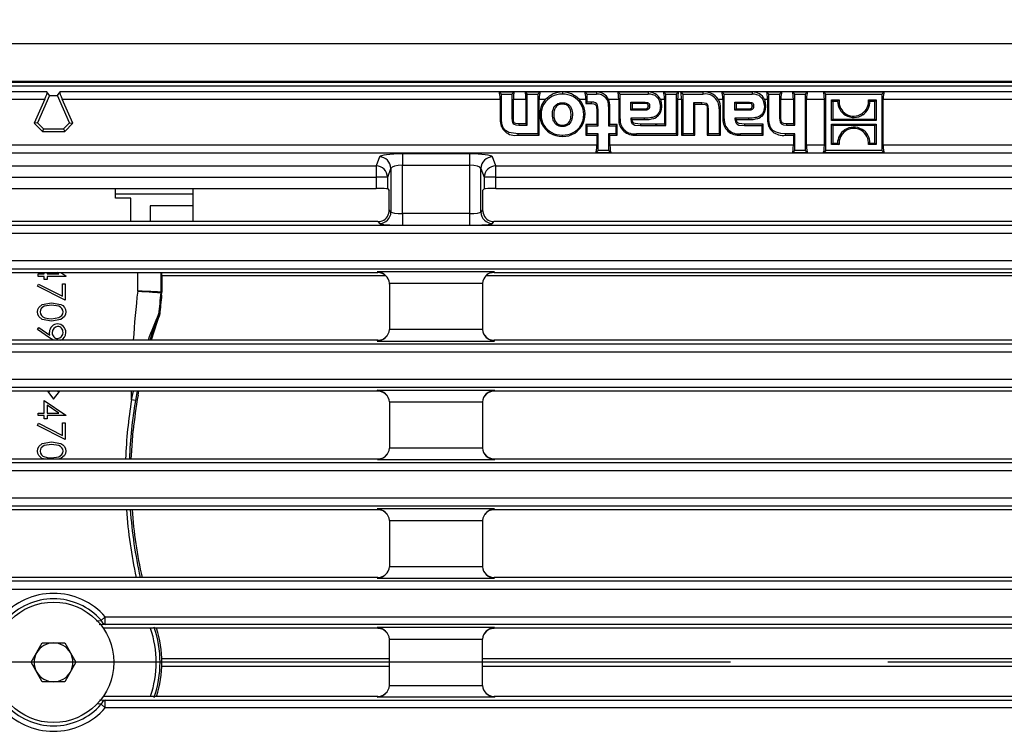
# Model space of a CAD drawing. Units: millimetres. Extents: x 56 to 3304, y 56 to 2320.
# Drawn here: x 1303 to 1431, y 472 to 564 of the extents above; entities that cross this region are included whole.
import ezdxf

# ---------------------------------------------------------------- set-up
doc = ezdxf.new("R2010")
doc.units = ezdxf.units.MM
doc.header["$LTSCALE"] = 8
doc.linetypes.add('CENTERX2', pattern=[20.32, 12.7, -2.54, 2.54, -2.54])
doc.layers.add('HAURATON_CENTERLINE', color=60, linetype='CENTERX2')
doc.layers.add('HAURATON_DIMENSIONING', color=1, linetype='Continuous')
doc.layers.add('HAURATON_PRODUCT_CONTOUR', color=7, linetype='Continuous', lineweight=25)
doc.styles.add('SLDTEXTSTYLE2', font='ARIAL.TTF', dxfattribs={"width": 0.948})
doc.dimstyles.new('SLDDIMSTYLE0', dxfattribs={"dimtxt": 28, "dimasz": 28, "dimexe": 0, "dimexo": 0.0625, "dimgap": 7, "dimtad": 1, "dimdec": 0, "dimrnd": 1e-09, "dimzin": 12, "dimdsep": 46, "dimtxsty": 'SLDTEXTSTYLE2', "dimsah": 1, "dimcen": 0.09, "dimadec": 0, "dimazin": 3, "dimtfac": 1, "dimtdec": 0, "dimtofl": 0, "dimtmove": 0, "dimatfit": 3, "dimfxl": 1, "dimfrac": 2, "dimtolj": 1, "dimtzin": 12, "dimarcsym": 0})

# ---------------------------------------------------------------- blocks, each defined once
blk = doc.blocks.new('_D_5')
at = {"layer": 'HAURATON_DIMENSIONING'}
for p, q in [((1275.76, 708.13), (1339.93, 708.13)), ((1339.93, 652.33), (1275.76, 652.33)), ((1057.85, 561.17), (1057.85, 649.17)), ((1557.85, 481.17), (1557.85, 649.17)), ((1557.85, 641.17), (1057.85, 641.17))]:
    blk.add_line(p, q, dxfattribs=at)
for centre, start, end in [((1275.76, 680.23), 90, 270), ((1339.93, 680.23), 270, 90)]:
    blk.add_arc(centre, 27.9, start, end, dxfattribs=at)
for points in [[(1057.85, 641.17), (1085.85, 636.86), (1085.85, 645.47)], [(1557.85, 641.17), (1529.85, 645.47), (1529.85, 636.86)]]:
    blk.add_solid(points, dxfattribs=at)
at = {"layer": 'HAURATON_DIMENSIONING', "insert": (1275.76, 694.84), "char_height": 28, "attachment_point": 1, "style": 'SLDTEXTSTYLE2'}
blk.add_mtext('500', dxfattribs=at)

msp = doc.modelspace()

# ---------------------------------------------------------------- linework, layer by layer
at = {"layer": 'HAURATON_CENTERLINE'}
msp.add_line((1557.85, 481.17), (557.85, 481.17), dxfattribs=at)
at = {"layer": 'HAURATON_PRODUCT_CONTOUR'}
for p, q in [((558.85, 561.17), (1556.85, 561.17)), ((558.85, 556.29), (1556.85, 556.29)), ((1129.85, 556.17), (1485.85, 556.17)), ((1307, 554.93), (1138.65, 554.93)), ((1170.36, 555.67), (1445.34, 555.67)), ((1307.33, 554.43), (1307, 554.93)), ((1308.37, 554.43), (1308.69, 554.93)), ((1477.05, 554.93), (1308.69, 554.93)), ((1365.42, 554.9), (1365.72, 554.6)), ((1365.42, 554.9), (1367.37, 554.9)), ((1365.72, 551.36), (1365.72, 554.6)), ((1365.72, 554.6), (1367.07, 554.6)), ((1367.37, 554.9), (1367.07, 554.6)), ((1367.07, 554.6), (1367.07, 551.53)), ((1368.75, 554.9), (1369.05, 554.6)), ((1368.75, 554.9), (1370.7, 554.9)), ((1369.05, 550.62), (1369.05, 554.6)), ((1369.05, 554.6), (1370.4, 554.6)), ((1370.7, 554.9), (1370.4, 554.6)), ((1370.4, 554.6), (1370.4, 549.49)), ((1373.58, 554.9), (1373.58, 554.6)), ((1376.47, 554.9), (1376.77, 554.6)), ((1376.47, 554.9), (1378, 554.9)), ((1376.77, 554.6), (1378, 554.6)), ((1376.77, 553.58), (1376.77, 554.6)), ((1378, 554.9), (1378, 554.6)), ((1380.73, 554.9), (1381.03, 554.6)), ((1380.73, 554.9), (1384.66, 554.9)), ((1381.03, 551.4), (1381.03, 554.6)), ((1381.03, 554.6), (1384.66, 554.6)), ((1384.66, 554.9), (1384.66, 554.6)), ((1386.64, 554.9), (1386.94, 554.6)), ((1386.64, 554.9), (1388.59, 554.9)), ((1386.94, 550.55), (1386.94, 554.6)), ((1386.94, 554.6), (1388.29, 554.6)), ((1388.59, 554.9), (1388.29, 554.6)), ((1388.29, 554.6), (1388.29, 549.49)), ((1388.85, 554.9), (1389.16, 554.6)), ((1388.85, 554.9), (1391.7, 554.9)), ((1389.16, 549.49), (1389.16, 554.6)), ((1389.16, 554.6), (1391.7, 554.6)), ((1391.7, 554.9), (1391.7, 554.6)), ((1394.18, 554.9), (1394.48, 554.6)), ((1394.18, 554.9), (1398.1, 554.9)), ((1394.48, 551.4), (1394.48, 554.6)), ((1394.48, 554.6), (1398.1, 554.6)), ((1398.1, 554.9), (1398.1, 554.6)), ((1399.96, 554.9), (1400.26, 554.6)), ((1399.96, 554.9), (1401.92, 554.9)), ((1400.26, 551.36), (1400.26, 554.6)), ((1400.26, 554.6), (1401.62, 554.6)), ((1401.92, 554.9), (1401.62, 554.6)), ((1401.62, 554.6), (1401.62, 551.52)), ((1403.29, 554.9), (1403.6, 554.6)), ((1403.29, 554.9), (1405.23, 554.9)), ((1403.6, 550.62), (1403.6, 554.6)), ((1403.6, 554.6), (1404.93, 554.6)), ((1405.23, 554.9), (1404.93, 554.6)), ((1404.93, 554.6), (1404.93, 547.34)), ((1407.29, 554.9), (1407.59, 554.6)), ((1407.29, 554.9), (1415.15, 554.9)), ((1407.59, 554.6), (1414.85, 554.6)), ((1407.59, 547.34), (1407.59, 554.6)), ((1415.15, 554.9), (1414.85, 554.6)), ((1414.85, 554.6), (1414.85, 547.34)), ((1241.31, 553.94), (1306.72, 553.94)), ((1306.72, 553.94), (1305.35, 550.84)), ((1307.33, 554.43), (1305.77, 550.92)), ((1307.33, 554.43), (1308.37, 554.43)), ((1309.93, 550.92), (1308.37, 554.43)), ((1310.35, 550.84), (1308.97, 553.94)), ((1308.97, 553.94), (1365.55, 553.94)), ((1365.55, 553.94), (1365.55, 551.36)), ((1367.25, 551.53), (1367.25, 553.94)), ((1367.25, 553.94), (1368.87, 553.94)), ((1368.87, 553.94), (1368.87, 550.79)), ((1370.57, 549.32), (1370.57, 553.94)), ((1370.57, 553.94), (1371.42, 553.94)), ((1373.59, 553.33), (1373.59, 553.5)), ((1375.74, 553.94), (1376.6, 553.94)), ((1376.6, 553.94), (1376.6, 553.41)), ((1376.6, 553.41), (1376.77, 553.58)), ((1376.6, 553.41), (1377.33, 553.41)), ((1377.33, 553.58), (1376.77, 553.58)), ((1377.33, 553.41), (1377.33, 553.58)), ((1379.53, 553.94), (1380.86, 553.94)), ((1380.86, 553.94), (1380.86, 551.4)), ((1382.42, 553.57), (1384.1, 553.57)), ((1382.42, 552.52), (1382.42, 553.57)), ((1382.59, 553.4), (1382.42, 553.57)), ((1382.59, 553.4), (1382.59, 552.69)), ((1384.1, 553.4), (1382.59, 553.4)), ((1384.1, 553.4), (1384.1, 553.57)), ((1386.24, 553.94), (1386.77, 553.94)), ((1386.77, 553.94), (1386.77, 550.73)), ((1388.47, 549.32), (1388.47, 553.94)), ((1388.47, 553.94), (1388.98, 553.94)), ((1388.98, 553.94), (1388.98, 549.32)), ((1391.59, 553.48), (1390.5, 553.48)), ((1390.5, 553.48), (1390.5, 549.49)), ((1390.68, 553.3), (1390.5, 553.48)), ((1390.68, 553.3), (1391.59, 553.3)), ((1390.68, 549.32), (1390.68, 553.3)), ((1391.59, 553.3), (1391.59, 553.48)), ((1393.72, 553.94), (1394.3, 553.94)), ((1394.3, 553.94), (1394.3, 551.4)), ((1395.86, 552.52), (1395.86, 553.57)), ((1395.86, 553.57), (1397.55, 553.57)), ((1396.04, 553.4), (1395.86, 553.57)), ((1397.55, 553.4), (1396.04, 553.4)), ((1396.04, 553.4), (1396.04, 552.69)), ((1397.55, 553.4), (1397.55, 553.57)), ((1399.69, 553.94), (1400.09, 553.94)), ((1400.09, 553.94), (1400.09, 551.36)), ((1401.8, 551.52), (1401.8, 553.94)), ((1401.8, 553.94), (1403.42, 553.94)), ((1403.42, 553.94), (1403.42, 550.79)), ((1405.11, 548), (1405.11, 553.94)), ((1405.11, 553.94), (1407.41, 553.94)), ((1407.41, 553.94), (1407.41, 548)), ((1408.32, 553.86), (1409.31, 553.86)), ((1408.32, 551.19), (1408.32, 553.86)), ((1408.5, 553.68), (1408.32, 553.86)), ((1409.13, 553.68), (1408.5, 553.68)), ((1408.5, 553.68), (1408.5, 551.37)), ((1413.13, 553.86), (1414.12, 553.86)), ((1413.94, 553.68), (1413.31, 553.68)), ((1413.94, 553.68), (1414.12, 553.86)), ((1413.94, 551.37), (1413.94, 553.68)), ((1414.12, 553.86), (1414.12, 551.19)), ((1415.02, 548), (1415.02, 553.94)), ((1415.02, 553.94), (1477.05, 553.94)), ((1378.02, 552.57), (1378.2, 552.57)), ((1378.02, 552.57), (1378.02, 550.69)), ((1378.2, 550.51), (1378.2, 552.57)), ((1379.72, 553), (1379.55, 553)), ((1379.55, 553), (1379.55, 550.51)), ((1379.72, 550.69), (1379.72, 553)), ((1382.59, 552.69), (1382.42, 552.52)), ((1384.01, 552.52), (1382.42, 552.52)), ((1382.59, 552.69), (1384.01, 552.69)), ((1384.01, 552.69), (1384.01, 552.52)), ((1384.67, 553.09), (1384.84, 553.09)), ((1386.41, 553.13), (1386.24, 553.13)), ((1392.3, 552.62), (1392.47, 552.62)), ((1392.3, 552.62), (1392.3, 549.32)), ((1392.47, 549.49), (1392.47, 552.62)), ((1394, 552.73), (1393.82, 552.73)), ((1393.82, 552.73), (1393.82, 549.49)), ((1394, 549.32), (1394, 552.73)), ((1396.04, 552.69), (1395.86, 552.52)), ((1397.45, 552.52), (1395.86, 552.52)), ((1396.04, 552.69), (1397.45, 552.69)), ((1397.45, 552.69), (1397.45, 552.52)), ((1398.11, 553.09), (1398.28, 553.09)), ((1399.86, 553.13), (1399.68, 553.13)), ((1305.77, 550.92), (1305.35, 550.84)), ((1305.35, 550.84), (1306.41, 549.78)), ((1305.77, 550.92), (1306.55, 550.14)), ((1309.14, 550.14), (1309.93, 550.92)), ((1309.29, 549.78), (1310.35, 550.84)), ((1309.93, 550.92), (1310.35, 550.84)), ((1365.55, 551.36), (1365.72, 551.36)), ((1367.25, 551.53), (1367.07, 551.53)), ((1367.96, 550.79), (1367.96, 550.62)), ((1368.87, 550.79), (1367.96, 550.79)), ((1368.87, 550.79), (1369.05, 550.62)), ((1380.86, 551.4), (1381.03, 551.4)), ((1384.2, 551.5), (1382.43, 551.5)), ((1382.43, 551.5), (1382.43, 551.37)), ((1382.55, 551.37), (1382.43, 551.5)), ((1382.55, 551.37), (1382.43, 551.37)), ((1382.55, 551.37), (1382.6, 551.32)), ((1382.6, 551.32), (1384.2, 551.32)), ((1383.65, 550.73), (1383.65, 550.55)), ((1385.59, 550.73), (1383.65, 550.73)), ((1384.2, 551.32), (1384.2, 551.5)), ((1386.77, 550.73), (1385.58, 550.73)), ((1385.58, 550.73), (1385.87, 550.55)), ((1386.77, 550.73), (1386.94, 550.55)), ((1394.3, 551.4), (1394.48, 551.4)), ((1397.65, 551.5), (1395.87, 551.5)), ((1395.87, 551.5), (1395.87, 551.37)), ((1396, 551.37), (1395.87, 551.5)), ((1396, 551.37), (1395.87, 551.37)), ((1396.05, 551.32), (1396, 551.37)), ((1396.05, 551.32), (1397.65, 551.32)), ((1397.09, 550.73), (1397.09, 550.55)), ((1399.52, 550.73), (1397.09, 550.73)), ((1397.65, 551.32), (1397.65, 551.5)), ((1399.52, 550.73), (1399.34, 550.55)), ((1399.52, 549.32), (1399.52, 550.73)), ((1400.09, 551.36), (1400.26, 551.36)), ((1401.8, 551.52), (1401.62, 551.52)), ((1402.52, 550.79), (1402.52, 550.62)), ((1403.42, 550.79), (1402.52, 550.79)), ((1403.42, 550.79), (1403.6, 550.62)), ((1408.5, 551.37), (1408.32, 551.19)), ((1414.12, 551.19), (1408.32, 551.19)), ((1408.32, 550.75), (1414.12, 550.75)), ((1408.32, 548.09), (1408.32, 550.75)), ((1408.5, 550.57), (1408.32, 550.75)), ((1408.5, 551.37), (1413.94, 551.37)), ((1413.94, 551.37), (1414.12, 551.19)), ((1413.94, 550.57), (1414.12, 550.75)), ((1414.12, 550.75), (1414.12, 548.09)), ((1306.55, 550.14), (1306.41, 549.78)), ((1306.41, 549.78), (1309.29, 549.78)), ((1306.55, 550.14), (1309.14, 550.14)), ((1309.14, 550.14), (1309.29, 549.78)), ((1370.4, 549.49), (1367.86, 549.49)), ((1367.86, 549.32), (1367.86, 549.49)), ((1367.96, 550.62), (1369.05, 550.62)), ((1370.57, 549.32), (1370.4, 549.49)), ((1373.59, 550.6), (1373.59, 550.42)), ((1376.6, 550.69), (1376.77, 550.51)), ((1378.02, 550.69), (1376.6, 550.69)), ((1376.6, 550.69), (1376.6, 549.32)), ((1376.6, 549.32), (1376.77, 549.49)), ((1376.77, 549.49), (1376.77, 550.51)), ((1376.77, 550.51), (1378.2, 550.51)), ((1378.2, 549.49), (1376.77, 549.49)), ((1378.02, 550.69), (1378.2, 550.51)), ((1378.02, 549.32), (1378.2, 549.49)), ((1378.2, 547.34), (1378.2, 549.49)), ((1379.72, 550.69), (1379.55, 550.51)), ((1379.55, 550.51), (1380.5, 550.51)), ((1379.55, 549.49), (1379.55, 547.34)), ((1380.5, 549.49), (1379.55, 549.49)), ((1379.72, 549.32), (1379.55, 549.49)), ((1380.67, 550.69), (1379.72, 550.69)), ((1380.67, 550.69), (1380.5, 550.51)), ((1380.5, 550.51), (1380.5, 549.49)), ((1380.67, 549.32), (1380.5, 549.49)), ((1380.67, 549.32), (1380.67, 550.69)), ((1388.29, 549.49), (1383.14, 549.49)), ((1383.14, 549.32), (1383.14, 549.49)), ((1383.65, 550.55), (1385.87, 550.55)), ((1385.87, 550.55), (1385.87, 550.55)), ((1385.87, 550.55), (1386.94, 550.55)), ((1388.47, 549.32), (1388.29, 549.49)), ((1388.98, 549.32), (1389.16, 549.49)), ((1390.5, 549.49), (1389.16, 549.49)), ((1390.68, 549.32), (1390.5, 549.49)), ((1392.3, 549.32), (1392.47, 549.49)), ((1393.82, 549.49), (1392.47, 549.49)), ((1394, 549.32), (1393.82, 549.49)), ((1399.34, 549.49), (1396.58, 549.49)), ((1396.58, 549.32), (1396.58, 549.49)), ((1397.09, 550.55), (1399.34, 550.55)), ((1399.34, 550.55), (1399.34, 549.49)), ((1399.52, 549.32), (1399.34, 549.49)), ((1403.6, 549.49), (1402.39, 549.49)), ((1402.39, 549.32), (1402.39, 549.49)), ((1402.52, 550.62), (1403.6, 550.62)), ((1403.42, 549.32), (1403.6, 549.49)), ((1403.6, 547.34), (1403.6, 549.49)), ((1413.94, 550.57), (1408.5, 550.57)), ((1408.5, 550.57), (1408.5, 548.26)), ((1413.94, 548.26), (1413.94, 550.57)), ((1367.86, 549.32), (1370.57, 549.32)), ((1373.58, 549.14), (1373.58, 549.32)), ((1376.6, 549.32), (1378.02, 549.32)), ((1378.02, 549.32), (1378.02, 548)), ((1379.72, 549.32), (1380.67, 549.32)), ((1379.72, 548), (1379.72, 549.32)), ((1383.14, 549.32), (1388.47, 549.32)), ((1388.98, 549.32), (1390.68, 549.32)), ((1392.3, 549.32), (1394, 549.32)), ((1396.58, 549.32), (1399.52, 549.32)), ((1402.39, 549.32), (1403.42, 549.32)), ((1403.42, 549.32), (1403.42, 548)), ((1408.5, 548.26), (1408.32, 548.09)), ((1408.5, 548.26), (1409.13, 548.26)), ((1413.31, 548.26), (1413.94, 548.26)), ((1413.94, 548.26), (1414.12, 548.09)), ((1059.22, 547.01), (1556.47, 547.01)), ((1378.02, 548), (1241.31, 548)), ((1377.89, 547.03), (1378.2, 547.34)), ((1379.86, 547.03), (1377.89, 547.03)), ((1379.55, 547.34), (1378.2, 547.34)), ((1379.86, 547.03), (1379.55, 547.34)), ((1403.42, 548), (1379.72, 548)), ((1403.29, 547.03), (1403.6, 547.34)), ((1405.24, 547.03), (1403.29, 547.03)), ((1404.93, 547.34), (1403.6, 547.34)), ((1405.24, 547.03), (1404.93, 547.34)), ((1407.41, 548), (1405.11, 548)), ((1407.28, 547.03), (1407.59, 547.34)), ((1415.16, 547.03), (1407.28, 547.03)), ((1414.85, 547.34), (1407.59, 547.34)), ((1409.31, 548.09), (1408.32, 548.09)), ((1414.12, 548.09), (1413.12, 548.09)), ((1415.16, 547.03), (1414.85, 547.34)), ((1556.43, 548), (1415.02, 548)), ((1349.94, 546.49), (1349.51, 545.35)), ((1361.56, 546.89), (1352.93, 546.89)), ((1352.93, 546.89), (1352.93, 545.41)), ((1361.56, 546.89), (1361.56, 545.41)), ((1364.99, 545.35), (1364.56, 546.49)), ((1266.19, 545.35), (1349.51, 545.35)), ((1349.51, 545.35), (1349.51, 543.86)), ((1351.01, 543.86), (1351.44, 545.01)), ((1351.44, 545.01), (1351.44, 539.37)), ((1352.93, 545.41), (1361.56, 545.41)), ((1352.93, 539.17), (1352.93, 545.41)), ((1361.56, 545.41), (1361.56, 539.17)), ((1363.06, 539.37), (1363.06, 545.01)), ((1363.06, 545.01), (1363.49, 543.86)), ((1364.99, 545.35), (1448.31, 545.35)), ((1364.99, 543.86), (1364.99, 545.35)), ((1266.19, 543.86), (1349.51, 543.86)), ((1351.01, 543.86), (1349.51, 543.86)), ((1349.51, 543.86), (1349.51, 542.43)), ((1351.01, 542.35), (1351.01, 543.86)), ((1363.49, 543.86), (1363.49, 542.35)), ((1364.99, 543.86), (1363.49, 543.86)), ((1364.99, 542.43), (1364.99, 543.86)), ((1364.99, 543.86), (1448.31, 543.86)), ((1266.19, 542.43), (1349.51, 542.43)), ((1315.85, 541.67), (1315.85, 542.43)), ((1325.85, 542.43), (1325.85, 538.13)), ((1351.01, 542.35), (1351.22, 542.14)), ((1351.22, 539.67), (1351.22, 542.14)), ((1363.49, 542.35), (1363.28, 542.14)), ((1363.28, 542.14), (1363.28, 539.67)), ((1364.99, 542.43), (1448.31, 542.43)), ((1315.85, 541.17), (1315.85, 541.67)), ((1325.85, 541.67), (1315.85, 541.67)), ((1317.85, 541.17), (1315.85, 541.17)), ((1317.85, 538.13), (1317.85, 541.17)), ((1325.85, 540.17), (1320.35, 540.17)), ((1320.35, 540.17), (1320.35, 538.13)), ((1351.44, 539.37), (1351.22, 539.67)), ((1363.28, 539.67), (1363.06, 539.37)), ((1349.75, 538.13), (1265.94, 538.13)), ((1349.75, 538.13), (1349.94, 537.88)), ((1352.93, 539.17), (1352.93, 537.68)), ((1361.56, 539.17), (1352.93, 539.17)), ((1361.56, 539.17), (1361.56, 537.68)), ((1364.56, 537.88), (1364.74, 538.13)), ((1448.55, 538.13), (1364.74, 538.13)), ((1555.48, 537.63), (1060.22, 537.63)), ((1352.93, 537.68), (1361.56, 537.68)), ((1060.22, 536.63), (1555.48, 536.63)), ((1555.48, 533.05), (1060.22, 533.05)), ((1060.22, 532.05), (1555.48, 532.05)), ((1364.82, 531.65), (1349.67, 531.65)), ((1349.67, 531.65), (1349.74, 531.56)), ((1364.75, 531.56), (1364.82, 531.65)), ((1265.96, 531.56), (1349.74, 531.56)), ((1305.85, 531.06), (1305.85, 531.37)), ((1305.85, 531.37), (1306.66, 531.37)), ((1306.66, 531.06), (1305.85, 531.06)), ((1306.66, 531.37), (1306.66, 531.56)), ((1306.66, 530.65), (1306.66, 531.06)), ((1307.01, 530.65), (1306.66, 530.65)), ((1307.01, 531.56), (1307.01, 531.37)), ((1307.01, 531.37), (1308.53, 531.37)), ((1309.44, 531.06), (1307.01, 531.06)), ((1307.01, 531.06), (1307.01, 530.65)), ((1308.53, 531.37), (1308.26, 531.56)), ((1308.8, 531.56), (1309.44, 531.12)), ((1309.44, 531.12), (1309.44, 531.06)), ((1318.72, 529.16), (1318.72, 531.56)), ((1321.72, 531.56), (1321.72, 529.02)), ((1321.84, 531.17), (1321.84, 531.56)), ((1321.84, 531.15), (1350.77, 531.15)), ((1363.72, 531.15), (1449.58, 531.15)), ((1364.75, 531.56), (1448.55, 531.56)), ((1305.76, 529.8), (1305.91, 530.07)), ((1309.35, 527.96), (1305.76, 529.8)), ((1305.91, 530.07), (1308.99, 528.49)), ((1308.99, 530.11), (1309.35, 530.11)), ((1308.99, 528.49), (1308.99, 530.11)), ((1309.35, 530.11), (1309.35, 527.96)), ((1351.24, 530.16), (1363.25, 530.16)), ((1351.25, 530.05), (1351.24, 530.16)), ((1351.25, 530.05), (1351.25, 524.19)), ((1363.25, 530.16), (1363.25, 530.06)), ((1363.25, 530.06), (1363.25, 524.19)), ((1321.8, 528.62), (1321.84, 528.95)), ((1321.53, 526.01), (1321.4, 526.04)), ((1321.43, 526.17), (1321.56, 526.14)), ((1305.76, 524.19), (1305.93, 524.44)), ((1307.33, 523.11), (1305.76, 524.19)), ((1305.93, 524.44), (1307.35, 523.47)), ((1351.25, 524.19), (1351.24, 524.19)), ((1363.25, 524.19), (1351.25, 524.19)), ((1363.25, 524.19), (1363.25, 524.19)), ((1349.74, 522.8), (1265.96, 522.8)), ((1349.74, 522.8), (1349.67, 522.7)), ((1364.83, 522.7), (1364.76, 522.8)), ((1448.54, 522.8), (1364.76, 522.8)), ((1555.48, 522.3), (1060.22, 522.3)), ((1349.67, 522.7), (1364.83, 522.7)), ((1060.22, 521.3), (1555.48, 521.3)), ((1555.48, 517.72), (1060.22, 517.72)), ((1060.22, 516.72), (1555.48, 516.72)), ((1349.74, 516.23), (1265.96, 516.23)), ((1307.1, 516.17), (1307.85, 515.17)), ((1307.35, 516.17), (1307.1, 516.17)), ((1307.35, 516.23), (1307.35, 516.17)), ((1307.85, 515.17), (1308.6, 516.17)), ((1308.35, 516.17), (1308.35, 516.23)), ((1308.6, 516.17), (1308.35, 516.17)), ((1317.93, 515.09), (1318.17, 516.23)), ((1317.93, 515.09), (1317.93, 516.23)), ((1318.6, 516), (1318.42, 515.01)), ((1318.64, 516.23), (1318.6, 516)), ((1318.76, 515.7), (1318.86, 516.23)), ((1364.83, 516.32), (1349.67, 516.32)), ((1349.67, 516.32), (1349.74, 516.23)), ((1364.76, 516.23), (1364.83, 516.32)), ((1448.54, 516.23), (1364.76, 516.23)), ((1306.66, 513.37), (1306.66, 515.03)), ((1306.66, 515.03), (1309.44, 513.12)), ((1308.53, 513.37), (1307.01, 514.41)), ((1307.01, 514.41), (1307.01, 513.37)), ((1318.42, 515.01), (1317.93, 515.09)), ((1351.24, 514.83), (1351.25, 514.83)), ((1351.25, 514.83), (1363.25, 514.83)), ((1351.25, 514.83), (1351.25, 508.96)), ((1363.25, 514.83), (1363.25, 514.83)), ((1363.25, 514.83), (1363.25, 508.97)), ((1305.85, 513.06), (1305.85, 513.37)), ((1305.85, 513.37), (1306.66, 513.37)), ((1306.66, 513.06), (1305.85, 513.06)), ((1306.66, 512.65), (1306.66, 513.06)), ((1307.01, 512.65), (1306.66, 512.65)), ((1307.01, 513.37), (1308.53, 513.37)), ((1309.44, 513.06), (1307.01, 513.06)), ((1307.01, 513.06), (1307.01, 512.65)), ((1309.44, 513.12), (1309.44, 513.06)), ((1305.76, 511.8), (1305.91, 512.07)), ((1309.35, 509.96), (1305.76, 511.8)), ((1305.91, 512.07), (1308.99, 510.49)), ((1308.99, 512.11), (1309.35, 512.11)), ((1308.99, 510.49), (1308.99, 512.11)), ((1309.35, 512.11), (1309.35, 509.96)), ((1363.25, 508.86), (1351.24, 508.86)), ((1351.25, 508.96), (1351.25, 508.86)), ((1363.25, 508.97), (1363.25, 508.86)), ((1363.25, 508.86), (1363.25, 508.86)), ((1555.48, 506.97), (1060.22, 506.97)), ((1265.95, 507.47), (1349.75, 507.47)), ((1349.75, 507.47), (1349.68, 507.37)), ((1349.68, 507.37), (1364.83, 507.37)), ((1364.83, 507.37), (1364.76, 507.47)), ((1364.76, 507.47), (1448.55, 507.47)), ((1060.22, 505.97), (1555.48, 505.97)), ((1555.48, 502.39), (1060.22, 502.39)), ((1060.22, 501.39), (1555.48, 501.39)), ((1349.74, 500.9), (1265.96, 500.9)), ((1364.82, 500.99), (1349.67, 500.99)), ((1349.67, 500.99), (1349.74, 500.9)), ((1364.75, 500.9), (1364.82, 500.99)), ((1448.55, 500.9), (1364.75, 500.9)), ((1351.24, 499.5), (1351.25, 499.5)), ((1351.25, 499.5), (1363.25, 499.5)), ((1351.25, 499.5), (1351.25, 499.39)), ((1351.25, 499.39), (1351.25, 493.53)), ((1363.25, 499.5), (1363.25, 499.4)), ((1363.25, 499.4), (1363.25, 493.53)), ((1351.25, 493.53), (1351.24, 493.53)), ((1363.25, 493.53), (1351.25, 493.53)), ((1363.25, 493.53), (1363.25, 493.53)), ((1555.48, 491.64), (1060.22, 491.64)), ((1349.74, 492.14), (1265.96, 492.14)), ((1349.74, 492.14), (1349.67, 492.04)), ((1349.67, 492.04), (1364.83, 492.04)), ((1364.83, 492.04), (1364.76, 492.14)), ((1448.54, 492.14), (1364.76, 492.14)), ((1060.22, 490.64), (1555.48, 490.64)), ((1313.37, 486.53), (1314.01, 486.59)), ((1314.54, 486.06), (1313.75, 486.02)), ((1314.01, 486.59), (1314.54, 487.06)), ((1314.54, 487.06), (1555.48, 487.06)), ((1314.54, 486.06), (1314.54, 487.06)), ((1555.48, 486.06), (1314.54, 486.06)), ((1349.74, 485.57), (1314.27, 485.57)), ((1320.44, 485.57), (1320.38, 485.55)), ((1364.83, 485.66), (1349.67, 485.66)), ((1349.67, 485.66), (1349.74, 485.57)), ((1364.76, 485.57), (1364.83, 485.66)), ((1448.54, 485.57), (1364.76, 485.57)), ((1304.95, 481.17), (1306.4, 483.68)), ((1306.4, 483.68), (1309.3, 483.68)), ((1309.3, 483.68), (1310.75, 481.17)), ((1351.24, 484.17), (1351.25, 484.17)), ((1351.25, 484.17), (1363.25, 484.17)), ((1351.25, 478.16), (1351.25, 484.17)), ((1363.25, 484.17), (1363.25, 484.17)), ((1363.25, 478.16), (1363.25, 484.17)), ((1306.4, 478.66), (1304.95, 481.17)), ((1310.75, 481.17), (1309.3, 478.66)), ((1321.82, 481.65), (1351.25, 481.65)), ((1363.25, 481.65), (1450.05, 481.65)), ((1321.82, 480.68), (1351.25, 480.68)), ((1363.25, 480.68), (1450.05, 480.68)), ((1309.3, 478.66), (1306.4, 478.66)), ((1351.24, 478.16), (1351.25, 478.16)), ((1351.25, 478.16), (1363.25, 478.16)), ((1363.25, 478.16), (1363.25, 478.16)), ((1314.01, 475.74), (1313.47, 475.79)), ((1313.8, 476.31), (1314.54, 476.27)), ((1314.54, 475.27), (1314.01, 475.74)), ((1349.74, 476.76), (1314.27, 476.76)), ((1314.54, 476.27), (1555.48, 476.27)), ((1314.54, 475.27), (1314.54, 476.27)), ((1320.44, 476.76), (1320.38, 476.78)), ((1349.67, 476.67), (1349.74, 476.76)), ((1364.83, 476.67), (1349.67, 476.67)), ((1364.76, 476.76), (1364.83, 476.67)), ((1448.54, 476.76), (1364.76, 476.76)), ((1555.48, 475.27), (1314.54, 475.27))]:
    msp.add_line(p, q, dxfattribs=at)
at = {"layer": 'HAURATON_PRODUCT_CONTOUR', "flags": 128}
for points in [[(1373.59, 550.42), (1373.48, 550.43), (1373.37, 550.44), (1373.26, 550.46), (1373.16, 550.49), (1373.07, 550.52), (1372.9, 550.6), (1372.82, 550.65), (1372.75, 550.71), (1372.62, 550.85), (1372.56, 550.93), (1372.5, 551.02), (1372.45, 551.13), (1372.4, 551.24), (1372.37, 551.35), (1372.33, 551.54), (1372.3, 551.75), (1372.29, 551.88), (1372.29, 552.07), (1372.3, 552.23), (1372.32, 552.38), (1372.35, 552.49), (1372.41, 552.7), (1372.49, 552.89), (1372.61, 553.07), (1372.76, 553.22), (1372.93, 553.34), (1373.01, 553.39), (1373.19, 553.45), (1373.28, 553.47), (1373.36, 553.49), (1373.51, 553.5), (1373.59, 553.5)], [(1373.59, 553.33), (1373.48, 553.32), (1373.37, 553.31), (1373.26, 553.29), (1373.16, 553.25), (1373.08, 553.22), (1372.95, 553.15), (1372.88, 553.1), (1372.83, 553.04), (1372.72, 552.92), (1372.68, 552.86), (1372.63, 552.77), (1372.58, 552.67), (1372.55, 552.56), (1372.52, 552.46), (1372.49, 552.28), (1372.48, 552.18), (1372.47, 552.07), (1372.47, 551.93), (1372.48, 551.75), (1372.49, 551.63), (1372.51, 551.5), (1372.54, 551.38), (1372.58, 551.26), (1372.66, 551.1), (1372.76, 550.95), (1372.88, 550.83), (1373.04, 550.72), (1373.11, 550.69), (1373.25, 550.64), (1373.33, 550.62), (1373.46, 550.61), (1373.59, 550.6)], [(1373.59, 553.5), (1373.7, 553.5), (1373.81, 553.49), (1373.91, 553.47), (1374.02, 553.44), (1374.11, 553.41), (1374.28, 553.33), (1374.35, 553.27), (1374.43, 553.21), (1374.55, 553.08), (1374.61, 553), (1374.67, 552.9), (1374.72, 552.8), (1374.77, 552.69), (1374.8, 552.57), (1374.84, 552.39), (1374.87, 552.17), (1374.88, 552.03), (1374.88, 551.85), (1374.86, 551.69), (1374.84, 551.53), (1374.82, 551.43), (1374.76, 551.22), (1374.67, 551.03), (1374.56, 550.86), (1374.41, 550.7), (1374.33, 550.64), (1374.23, 550.58), (1374.15, 550.54), (1373.98, 550.47), (1373.89, 550.45), (1373.79, 550.44), (1373.59, 550.42)], [(1373.59, 550.6), (1373.7, 550.6), (1373.8, 550.62), (1373.91, 550.64), (1374.02, 550.67), (1374.09, 550.71), (1374.23, 550.78), (1374.29, 550.83), (1374.35, 550.89), (1374.45, 551.01), (1374.49, 551.07), (1374.54, 551.17), (1374.59, 551.26), (1374.62, 551.37), (1374.65, 551.47), (1374.68, 551.6), (1374.69, 551.74), (1374.7, 551.87), (1374.7, 552.01), (1374.69, 552.19), (1374.68, 552.31), (1374.66, 552.43), (1374.62, 552.56), (1374.58, 552.68), (1374.51, 552.83), (1374.4, 552.98), (1374.34, 553.05), (1374.13, 553.21), (1374.06, 553.24), (1373.91, 553.29), (1373.84, 553.31), (1373.71, 553.32), (1373.59, 553.33)], [(1378.2, 552.57), (1378.11, 553.19), (1378.01, 553.36), (1377.86, 553.48), (1377.62, 553.56), (1377.33, 553.58)], [(1377.33, 553.41), (1377.65, 553.37), (1377.78, 553.32), (1377.88, 553.24), (1377.94, 553.14), (1378, 552.9), (1378.02, 552.57)], [(1384.1, 553.57), (1384.29, 553.57), (1384.57, 553.53), (1384.68, 553.48), (1384.77, 553.39), (1384.82, 553.29), (1384.84, 553.09)], [(1384.67, 553.09), (1384.65, 553.23), (1384.63, 553.28), (1384.6, 553.32), (1384.55, 553.35), (1384.38, 553.39), (1384.1, 553.4)], [(1386.41, 553.13), (1386.32, 553.74), (1386.24, 553.94)], [(1392.47, 552.62), (1392.43, 553.04), (1392.37, 553.2), (1392.28, 553.32), (1392.16, 553.39), (1391.91, 553.46), (1391.59, 553.48)], [(1391.59, 553.3), (1392.01, 553.26), (1392.11, 553.22), (1392.18, 553.17), (1392.23, 553.09), (1392.28, 552.93), (1392.3, 552.62)], [(1397.55, 553.57), (1397.73, 553.57), (1398.02, 553.53), (1398.13, 553.48), (1398.21, 553.39), (1398.26, 553.29), (1398.28, 553.09)], [(1398.11, 553.09), (1398.09, 553.23), (1398.07, 553.28), (1398.04, 553.32), (1397.99, 553.35), (1397.82, 553.39), (1397.55, 553.4)], [(1399.86, 553.13), (1399.77, 553.74), (1399.69, 553.94)], [(1409.13, 553.68), (1409.22, 553.77), (1409.31, 553.86)], [(1413.31, 553.68), (1413.22, 553.77), (1413.13, 553.86)], [(1384.84, 553.09), (1384.84, 553.03), (1384.84, 552.97), (1384.83, 552.92), (1384.81, 552.86), (1384.8, 552.83), (1384.79, 552.8), (1384.77, 552.77), (1384.75, 552.74), (1384.73, 552.71), (1384.71, 552.68), (1384.68, 552.66), (1384.65, 552.64), (1384.62, 552.62), (1384.58, 552.6), (1384.55, 552.59), (1384.52, 552.57), (1384.45, 552.56), (1384.39, 552.54), (1384.32, 552.53), (1384.25, 552.52), (1384.17, 552.52), (1384.09, 552.52), (1384.01, 552.52)], [(1384.01, 552.69), (1384.09, 552.69), (1384.18, 552.7), (1384.26, 552.7), (1384.35, 552.71), (1384.39, 552.72), (1384.43, 552.73), (1384.47, 552.75), (1384.51, 552.76), (1384.53, 552.77), (1384.56, 552.79), (1384.58, 552.81), (1384.59, 552.82), (1384.62, 552.85), (1384.63, 552.87), (1384.64, 552.9), (1384.65, 552.92), (1384.65, 552.95), (1384.66, 552.98), (1384.66, 553.03), (1384.67, 553.09)], [(1386.24, 553.13), (1386.23, 552.98), (1386.21, 552.74), (1386.17, 552.54), (1386.11, 552.35), (1386.07, 552.26), (1385.97, 552.09), (1385.91, 552.01), (1385.84, 551.94), (1385.69, 551.82), (1385.6, 551.77), (1385.35, 551.65), (1385.21, 551.61), (1385.07, 551.58), (1384.86, 551.54), (1384.64, 551.51), (1384.42, 551.5), (1384.2, 551.5)], [(1384.2, 551.32), (1384.5, 551.33), (1384.8, 551.35), (1384.95, 551.37), (1385.1, 551.4), (1385.39, 551.48), (1385.51, 551.52), (1385.72, 551.64), (1385.83, 551.7), (1385.92, 551.78), (1386.09, 551.96), (1386.17, 552.07), (1386.22, 552.16), (1386.3, 552.36), (1386.34, 552.47), (1386.38, 552.67), (1386.41, 552.96), (1386.41, 553.13)], [(1398.28, 553.09), (1398.28, 553.03), (1398.28, 552.97), (1398.27, 552.92), (1398.26, 552.86), (1398.24, 552.83), (1398.23, 552.8), (1398.21, 552.77), (1398.2, 552.74), (1398.17, 552.71), (1398.15, 552.68), (1398.12, 552.66), (1398.1, 552.64), (1398.06, 552.62), (1398.02, 552.6), (1397.99, 552.59), (1397.96, 552.57), (1397.9, 552.56), (1397.83, 552.54), (1397.77, 552.53), (1397.69, 552.52), (1397.61, 552.52), (1397.53, 552.52), (1397.45, 552.52)], [(1397.45, 552.69), (1397.54, 552.69), (1397.62, 552.7), (1397.71, 552.7), (1397.79, 552.71), (1397.83, 552.72), (1397.87, 552.73), (1397.92, 552.75), (1397.96, 552.76), (1397.97, 552.77), (1398.01, 552.79), (1398.02, 552.81), (1398.04, 552.82), (1398.06, 552.85), (1398.07, 552.87), (1398.08, 552.9), (1398.09, 552.93), (1398.1, 552.95), (1398.1, 552.98), (1398.11, 553.03), (1398.11, 553.09)], [(1399.68, 553.13), (1399.68, 552.98), (1399.65, 552.74), (1399.62, 552.54), (1399.55, 552.35), (1399.51, 552.26), (1399.41, 552.09), (1399.35, 552.01), (1399.28, 551.94), (1399.13, 551.82), (1399.04, 551.77), (1398.79, 551.65), (1398.65, 551.61), (1398.51, 551.57), (1398.3, 551.54), (1398.08, 551.51), (1397.86, 551.5), (1397.65, 551.5)], [(1397.65, 551.32), (1397.94, 551.33), (1398.24, 551.35), (1398.39, 551.37), (1398.54, 551.4), (1398.83, 551.48), (1398.95, 551.52), (1399.17, 551.64), (1399.27, 551.7), (1399.37, 551.78), (1399.54, 551.96), (1399.61, 552.07), (1399.66, 552.16), (1399.75, 552.36), (1399.78, 552.47), (1399.82, 552.67), (1399.85, 552.96), (1399.86, 553.13)], [(1410.15, 551.89), (1410.17, 551.93), (1410.2, 551.98), (1410.24, 552.03)], [(1412.4, 551.96), (1412.37, 552), (1412.34, 552.04), (1412.29, 552.1)], [(1367.86, 549.49), (1366.64, 549.67), (1366.24, 549.91), (1365.94, 550.27), (1365.77, 550.79), (1365.72, 551.36)], [(1367.07, 551.53), (1367.1, 551.13), (1367.15, 550.94), (1367.23, 550.81), (1367.35, 550.72), (1367.55, 550.65), (1367.96, 550.62)], [(1367.96, 550.79), (1367.56, 550.83), (1367.43, 550.87), (1367.36, 550.92), (1367.32, 550.99), (1367.27, 551.19), (1367.25, 551.53)], [(1382.43, 551.37), (1382.47, 551.04), (1382.56, 550.86), (1382.71, 550.72), (1382.95, 550.62), (1383.65, 550.55)], [(1383.65, 550.73), (1382.98, 550.8), (1382.82, 550.86), (1382.72, 550.95), (1382.65, 551.06), (1382.61, 551.27), (1382.6, 551.32)], [(1395.87, 551.37), (1395.92, 551.04), (1396.01, 550.86), (1396.15, 550.72), (1396.39, 550.62), (1397.09, 550.55)], [(1397.09, 550.73), (1396.42, 550.8), (1396.27, 550.86), (1396.16, 550.95), (1396.1, 551.06), (1396.05, 551.27), (1396.05, 551.32)], [(1402.39, 549.49), (1401.78, 549.53), (1401.18, 549.69), (1400.77, 549.93), (1400.48, 550.3), (1400.3, 550.84), (1400.26, 551.36)], [(1401.62, 551.52), (1401.69, 550.99), (1401.78, 550.84), (1401.92, 550.73), (1402.14, 550.65), (1402.52, 550.62)], [(1402.52, 550.79), (1402.19, 550.82), (1402.05, 550.86), (1401.95, 550.92), (1401.88, 551.01), (1401.82, 551.18), (1401.8, 551.52)], [(1410.04, 549.98), (1410.07, 549.94), (1410.1, 549.9), (1410.14, 549.84)], [(1412.29, 550.06), (1412.26, 550.01), (1412.24, 549.97), (1412.2, 549.91)], [(1409.13, 548.26), (1409.21, 548.17), (1409.31, 548.09)], [(1413.31, 548.26), (1413.22, 548.17), (1413.12, 548.09)], [(1318.72, 529.16), (1318.78, 529.16), (1319.27, 529.12), (1319.51, 529.11), (1319.75, 529.09), (1319.98, 529.08), (1320.2, 529.06), (1320.42, 529.05), (1320.63, 529.03), (1320.81, 529.02), (1320.98, 529.01), (1321.14, 529), (1321.29, 528.99), (1321.41, 528.98), (1321.51, 528.97), (1321.59, 528.97), (1321.66, 528.96), (1321.7, 528.96), (1321.72, 528.96)], [(1321.72, 529.02), (1321.71, 529.02), (1321.66, 529.02), (1321.52, 529.03), (1321.41, 529.03), (1321.29, 529.04), (1321.15, 529.04), (1321, 529.05), (1320.82, 529.06), (1320.63, 529.07), (1320.43, 529.08), (1320.22, 529.09), (1319.99, 529.1), (1319.75, 529.11), (1319.52, 529.12), (1319.28, 529.13), (1319.03, 529.15), (1318.78, 529.16), (1318.72, 529.16)], [(1321.72, 529.02), (1321.79, 529.01), (1321.84, 529.01)], [(1321.84, 528.95), (1321.83, 528.95), (1321.72, 528.96)], [(1305.76, 526.48), (1305.8, 526.78), (1305.93, 527.05), (1306.4, 527.44), (1307.6, 527.65)], [(1307.6, 527.33), (1306.65, 527.2), (1306.27, 526.91), (1306.16, 526.7), (1306.12, 526.47)], [(1307.6, 527.65), (1308.8, 527.44), (1309.05, 527.28), (1309.26, 527.05), (1309.39, 526.78), (1309.44, 526.48)], [(1309.08, 526.47), (1309.04, 526.7), (1308.92, 526.91), (1308.75, 527.08), (1308.54, 527.2), (1307.6, 527.33)], [(1307.6, 525.27), (1306.4, 525.49), (1305.93, 525.89), (1305.8, 526.17), (1305.76, 526.48)], [(1306.72, 525.71), (1307.2, 525.6), (1307.6, 525.58)], [(1309.44, 526.48), (1309.39, 526.17), (1309.26, 525.89), (1308.8, 525.5), (1307.6, 525.27)], [(1307.6, 525.58), (1308.54, 525.74), (1308.92, 526.02), (1309.04, 526.23), (1309.08, 526.47)], [(1307.35, 523.47), (1307.33, 523.67), (1307.33, 523.84)], [(1308.02, 522.8), (1307.76, 522.86), (1307.33, 523.11)], [(1317.88, 507.47), (1317.9, 507.91), (1318.13, 511.12)], [(1305.76, 508.48), (1305.8, 508.78), (1305.93, 509.05), (1306.4, 509.44), (1307.6, 509.65)], [(1307.6, 509.33), (1306.65, 509.2), (1306.27, 508.91), (1306.16, 508.7), (1306.12, 508.47)], [(1307.6, 509.65), (1308.8, 509.44), (1309.05, 509.28), (1309.26, 509.05), (1309.39, 508.78), (1309.44, 508.48)], [(1309.08, 508.47), (1309.04, 508.7), (1308.92, 508.91), (1308.75, 509.08), (1308.54, 509.2), (1307.6, 509.33)], [(1306.55, 507.47), (1306.4, 507.49), (1305.93, 507.89), (1305.8, 508.17), (1305.76, 508.48)], [(1306.72, 507.71), (1307.2, 507.6), (1307.6, 507.58)], [(1307.6, 507.58), (1308.54, 507.74), (1308.92, 508.02), (1309.04, 508.23), (1309.08, 508.47)], [(1309.44, 508.48), (1309.39, 508.17), (1309.26, 507.89), (1308.8, 507.5), (1308.64, 507.47)]]:
    msp.add_lwpolyline(points, dxfattribs=at)
at = {"layer": 'HAURATON_PRODUCT_CONTOUR'}
msp.add_circle((1307.85, 481.17), 7.79, dxfattribs=at)
for centre, radius, start, end in [((1373.46, 551.96), 2.64, 87.3881, 272.6119), ((1373.67, 551.78), 3.12, 91.6642, 136.119), ((1373.49, 551.79), 3.11, 43.8272, 88.4229), ((1373.71, 551.96), 2.64, 267.2557, 92.7443), ((1377.99, 553.18), 1.72, 26.3312, 89.4647), ((1378.11, 553.16), 1.45, 353.8376, 94.055), ((1384.67, 553.13), 1.77, 27.3357, 90.5064), ((1384.83, 553.2), 1.41, 357.0292, 97.005), ((1391.86, 552.64), 2.27, 35.132, 94.2787), ((1392.04, 552.85), 1.78, 356.1688, 101.074), ((1398.12, 553.13), 1.77, 27.3088, 90.4907), ((1398.27, 553.2), 1.41, 357.0072, 96.9748), ((1373.51, 552), 2.86, 137.0055, 271.4003), ((1373.66, 551.99), 2.85, 268.4394, 43.1211), ((1377.66, 553.07), 2.06, 358.0819, 25.083), ((1391.68, 552.84), 2.32, 357.2341, 28.3845), ((1411.22, 553.68), 2.09, 179.9562, 239.1843), ((1411.22, 553.68), 1.91, 174.6922, 239.2561), ((1411.21, 553.69), 1.92, 304.2169, 4.9306), ((1411.22, 553.69), 2.1, 304.3413, 359.7977), ((1411.22, 553.63), 1.87, 238.5252, 305.0483), ((1367.47, 551.2), 1.92, 175.2115, 281.6968), ((1382.87, 551.32), 2.02, 177.7128, 277.4015), ((1382.85, 551.29), 1.82, 176.6015, 278.9617), ((1396.32, 551.32), 2.02, 177.7011, 277.3858), ((1396.3, 551.29), 1.82, 176.5911, 278.9425), ((1402.02, 551.22), 1.94, 175.7689, 281.1252), ((1411.22, 553.65), 2.06, 238.7029, 304.9273), ((1411.22, 548.25), 2.1, 124.34, 179.7997), ((1411.23, 548.25), 1.92, 124.2166, 184.931), ((1411.22, 548.29), 2.06, 58.7083, 124.9288), ((1411.22, 548.31), 1.87, 58.528, 125.052), ((1411.22, 548.26), 1.91, 354.6944, 59.2596), ((1411.22, 548.26), 2.09, 359.9612, 59.1866), ((1349.93, 544.99), 1.5, 0.7292, 89.7526), ((1364.56, 544.99), 1.5, 90.2474, 179.2708), ((1349.5, 543.84), 1.5, 0.7292, 89.7526), ((1364.99, 543.84), 1.5, 90.2474, 179.2708), ((1349.93, 539.38), 1.5, 270.214, 359.7248), ((1349.7, 539.62), 1.51, 293.1331, 1.7436), ((1364.56, 539.38), 1.5, 180.2752, 269.786), ((1364.79, 539.62), 1.51, 178.2368, 246.8865), ((1364.92, 529.98), 1.67, 93.3486, 173.9997), ((1440.87, 515.17), 122.95, 173.4642, 176.4418), ((1440.87, 515.17), 119.95, 173.3967, 174.7356), ((1440.88, 515.68), 119.77, 173.7967, 174.988), ((1321.22, 529.02), 0.5, 353.3977, 359.999), ((1321.34, 529.01), 0.5, 353.602, 0.2098), ((1321.34, 529.01), 0.5, 353.3945, 359.999), ((1306.92, 526.49), 0.803, 181.8593, 255.4733), ((1354.56, 510.81), 36.52, 155.1266, 160.8402), ((1353.2, 513.11), 34.32, 157.8717, 163.6153), ((1369.38, 508.24), 51.05, 159.6231, 163.4313), ((1320.93, 526.22), 0.5, 339.6219, 354.7333), ((1321.06, 526.19), 0.5, 339.8322, 354.987), ((1321.06, 526.19), 0.5, 339.6055, 354.7415), ((1308.37, 523.87), 1.04, 90.0569, 181.8477), ((1308.45, 523.83), 0.765, 95.0657, 184.0568), ((1308.36, 523.83), 1.08, 358.3124, 89.4827), ((1308.34, 523.86), 0.736, 356.2094, 86.9559), ((1308.39, 523.73), 0.704, 175.8769, 269.4711), ((1308.33, 523.77), 0.745, 273.7201, 3.3178), ((1308.4, 523.77), 1.04, 290.7893, 1.5662), ((1381.03, 504.82), 63.21, 170.0903, 174.2852), ((1377.6, 505.17), 60.49, 170.5596, 177.8206), ((1377.6, 505.17), 59.99, 170.5596, 177.8024), ((1349.58, 509.04), 1.67, 273.3486, 353.9997), ((1306.92, 508.49), 0.803, 181.8593, 255.4733), ((1377.6, 505.17), 60.49, 184.0463, 192.4387), ((1377.6, 505.17), 59.99, 184.08, 192.5441), ((1377.6, 505.17), 59.76, 184.0956, 192.5925), ((1364.91, 499.33), 1.67, 93.1094, 174.2389), ((1307.85, 481.17), 8.91, 41.3868, 138.6132), ((1307.85, 481.17), 8.21, 41.3868, 138.6132), ((1314.7, 486.76), 0.715, 193.4002, 256.6482), ((1307.6, 481.17), 13.51, 341.0754, 18.9246), ((1307.6, 481.17), 14.01, 341.0754, 18.9246), ((1307.6, 481.17), 14.24, 341.989, 18.011), ((1307.85, 481.17), 2.51, 90, 150), ((1307.85, 481.17), 2.51, 30, 90), ((1307.85, 481.17), 2.51, 150, 210), ((1307.85, 481.17), 2.51, 330, 30), ((1307.85, 481.17), 2.51, 210, 270), ((1307.85, 481.17), 2.51, 270, 330), ((1307.85, 481.17), 8.21, 221.3868, 318.6132), ((1314.7, 475.57), 0.715, 103.3518, 166.5998), ((1307.85, 481.17), 8.91, 221.3868, 318.6132)]:
    msp.add_arc(centre, radius, start, end, dxfattribs=at)
for centre, major_axis, ratio, start_param, end_param in [((1306.53, 553.94), (0.457, 0.997), 0.160299, 4.785741, 6.182004), ((1309.16, 553.94), (-0.457, 0.997), 0.160299, 0.101181, 1.497445), ((1365.37, 553.94), (0, 1), 0.176327, 4.712389, 5.986019), ((1367.42, 553.94), (0, 1), 0.176327, 0.297166, 1.570796), ((1368.7, 553.94), (0, 1), 0.176327, 4.712389, 5.986019), ((1370.75, 553.94), (0, 1), 0.176327, 0.297166, 1.570796), ((1376.42, 553.94), (0, 1), 0.176327, 4.712389, 5.986019), ((1380.68, 553.94), (0, 1), 0.176327, 4.712389, 5.986019), ((1386.59, 553.94), (0, 1), 0.176327, 4.712389, 5.986019), ((1388.64, 553.94), (0, 1), 0.176327, 0.297166, 1.570796), ((1388.8, 553.94), (0, 1), 0.176327, 4.712389, 5.986019), ((1394.13, 553.94), (0, 1), 0.176327, 4.712389, 5.986019), ((1399.91, 553.94), (0, 1), 0.176327, 4.712389, 5.986019), ((1401.97, 553.94), (0, 1), 0.176327, 0.297166, 1.570796), ((1403.24, 553.94), (0, 1), 0.176327, 4.712389, 5.986019), ((1405.29, 553.94), (0, 1), 0.176327, 0.297166, 1.570796), ((1407.24, 553.94), (0, 1), 0.176327, 4.712389, 5.984177), ((1415.2, 553.94), (0, 1), 0.176327, 0.299009, 1.570796), ((1377.85, 548), (0, 1), 0.176327, 3.386473, 4.712389), ((1379.9, 548), (0, 1), 0.176327, 1.570796, 2.896713), ((1403.24, 548), (0, 1), 0.176327, 3.386473, 4.712389), ((1405.29, 548), (0, 1), 0.176327, 1.570796, 2.896713), ((1407.24, 548), (0, 1), 0.176327, 3.384837, 4.712389), ((1415.2, 548), (0, 1), 0.176327, 1.570796, 2.898348), ((1352.93, 546.47), (3, 0), 0.140541, 1.570796, 3.089233), ((1361.56, 546.47), (3, 0), 0.140541, 0.05236, 1.570796), ((1352.93, 544.99), (1.5, 0), 0.281082, 1.570796, 3.089233), ((1361.56, 544.99), (1.5, 0), 0.281082, 0.05236, 1.570796), ((1349.51, 542.35), (1.5, 0), 0.052408, 0.05236, 1.570796), ((1364.99, 542.35), (1.5, 0), 0.052408, 1.570796, 3.089233), ((1352.93, 539.38), (1.5, 0), 0.139854, 3.193953, 4.712389), ((1361.56, 539.38), (1.5, 0), 0.139854, 4.712389, 6.230825), ((1349.75, 539.63), (0.9, -1.2), 0.996204, 5.64185, 6.015298), ((1364.75, 539.63), (-0.9, -1.2), 0.996204, 0.267888, 0.641335), ((1352.93, 537.89), (3, 0), 0.069927, 3.193953, 4.712389), ((1361.56, 537.89), (3, 0), 0.069927, 4.712389, 6.230825), ((1349.67, 530.16), (1.44, -0.72), 0.916425, 0.499637, 2.00062), ((1322.02, 531.17), (0, 10.5), 0.017455, 1.570796, 1.777593), ((1349.75, 530.05), (0.9, -1.2), 0.996204, 2.119509, 2.500258), ((1349.75, 530.05), (0.9, -1.2), 0.996204, 1.570796, 2.119509), ((1364.74, 530.06), (0.9, 1.2), 0.996204, 1.017527, 1.570796), ((1364.74, 530.06), (0.9, 1.2), 0.996204, 0.641335, 1.017527), ((1349.67, 524.19), (1.44, 0.72), 0.916425, 4.282565, 5.783548), ((1364.83, 524.19), (1.44, -0.72), 0.916425, 3.64123, 5.142213), ((1349.75, 524.3), (-0.9, -1.2), 0.996204, 0.641335, 1.570796), ((1364.75, 524.3), (-0.9, 1.2), 0.996204, 1.570796, 2.500258), ((1349.67, 514.83), (1.44, -0.72), 0.916425, 0.499637, 2.00062), ((1349.75, 514.72), (0.9, -1.2), 0.996204, 1.570796, 2.500258), ((1364.83, 514.83), (1.44, 0.72), 0.916425, 1.140972, 2.641955), ((1364.75, 514.72), (0.9, 1.2), 0.996204, 0.641335, 1.570796), ((1364.83, 508.86), (1.44, -0.72), 0.916425, 3.64123, 5.142213), ((1349.76, 508.96), (-0.9, -1.2), 0.996204, 0.641335, 1.570796), ((1364.75, 508.97), (-0.9, 1.2), 0.996204, 1.570796, 2.500258), ((1349.67, 499.5), (1.44, -0.72), 0.916425, 0.499637, 2.00062), ((1349.75, 499.39), (0.9, -1.2), 0.996204, 1.570796, 2.500258), ((1364.74, 499.4), (0.9, 1.2), 0.996204, 0.641335, 1.570796), ((1349.67, 493.53), (1.44, 0.72), 0.916425, 4.282565, 5.783548), ((1364.83, 493.53), (1.44, -0.72), 0.916425, 3.64123, 5.142213), ((1349.75, 493.64), (-0.9, -1.2), 0.996204, 0.641335, 1.570796), ((1364.75, 493.64), (-0.9, 1.2), 0.996204, 1.570796, 2.500258), ((1349.67, 484.17), (1.44, -0.72), 0.916425, 0.499637, 2.00062), ((1349.75, 484.06), (0.9, -1.2), 0.996204, 1.570796, 2.500258), ((1364.83, 484.17), (1.44, 0.72), 0.916425, 1.140972, 2.641955), ((1364.75, 484.06), (0.9, 1.2), 0.996204, 0.641335, 1.570796), ((1349.67, 478.16), (1.44, 0.72), 0.916425, 4.282565, 5.783548), ((1349.75, 478.27), (0.9, 1.2), 0.996204, 3.782928, 4.712389), ((1364.83, 478.16), (1.44, -0.72), 0.916425, 3.64123, 5.142213), ((1364.75, 478.27), (0.9, -1.2), 0.996204, 4.712389, 5.64185)]:
    msp.add_ellipse(centre, major_axis=major_axis, ratio=ratio, start_param=start_param, end_param=end_param, dxfattribs=at)

# ---------------------------------------------------------------- dimensions: what is measured, and where the dimension line sits
at = {"layer": 'HAURATON_DIMENSIONING'}
dim = msp.add_linear_dim(base=(1057.85, 641.17), p1=(1557.85, 481.17), p2=(1057.85, 561.17), dimstyle='SLDDIMSTYLE0', dxfattribs=at)
dim.commit()
dim.dimension.update_dxf_attribs({"geometry": '_D_5', "text_midpoint": (1307.85, 641.17), "dimtype": 160})

doc.saveas('drawing.dxf')
